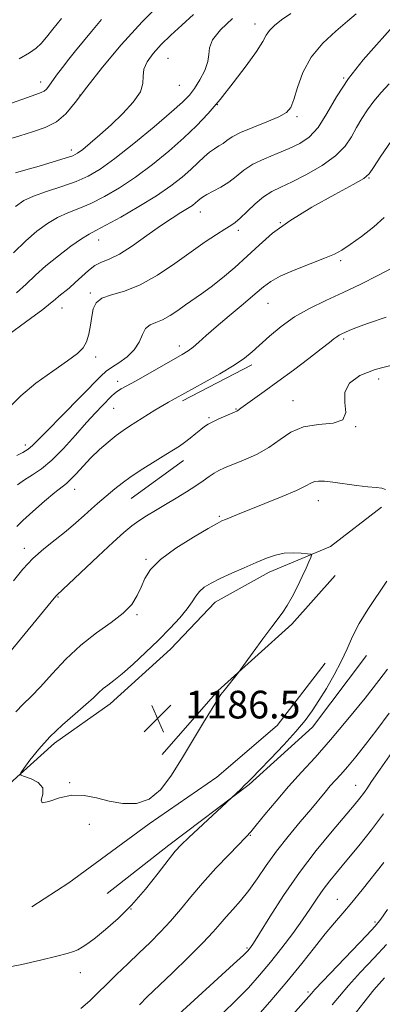
# Model space of a CAD drawing. Extents: x 2069800 to 2072700, y 322300 to 325200.
# Drawn here: x 2071244 to 2071349, y 323715 to 323999 of the extents above; entities that cross this region are included whole.
import ezdxf

# ---------------------------------------------------------------- set-up
doc = ezdxf.new("R2010")
doc.units = 0
doc.header["$MEASUREMENT"] = 0
for name, color, linetype, lineweight in [('DTM HARD BREAKLINE', 7, 'Continuous', 0), ('DTM SPOT ELEVATION', 2, 'Continuous', 13), ('INDEX CONTOUR', 41, 'Continuous', 13), ('INTERMEDIATE CONTOUR', 44, 'Continuous', 0), ('SPOT ELEVATION', 7, 'Continuous', 0)]:
    doc.layers.add(name, color=color, linetype=linetype, lineweight=lineweight)
doc.styles.add('Style-ITALICS', font='ITALICS.shx')

# ---------------------------------------------------------------- blocks, each defined once
blk = doc.blocks.new('SPOT')
at = {"layer": 'SPOT ELEVATION'}
for p, q in [((-3.91, -3.91), (3.82, 3.81)), ((-1.65, 3.77), (1.72, -3.93))]:
    blk.add_line(p, q, dxfattribs=at)

msp = doc.modelspace()

# ---------------------------------------------------------------- linework, layer by layer
at = {"layer": 'DTM HARD BREAKLINE'}
for points in [[(2071291.14, 323889.27, 1178.32), (2071311.16, 323899.69, 1178.41)], [(2071276.24, 323861.1, 1180.9), (2071291.4, 323872.01, 1180.66)], [(2071229.08, 323764.57, 1185.24), (2071238.05, 323775.99, 1185.72), (2071254.13, 323790.43, 1186.49), (2071270.18, 323801.78, 1186.68), (2071287.61, 323817.53, 1186.78), (2071300.58, 323831.12, 1186.78), (2071316.17, 323839.82, 1186.54), (2071333.95, 323847.16, 1185.77), (2071348.67, 323858.52, 1184.96)], [(2071335.33, 323838.8, 1185.51), (2071322.79, 323824.77, 1185.8), (2071301.35, 323805.51, 1186.08), (2071285.22, 323787.08, 1186.37)], [(2071344.39, 323815.69, 1183.11), (2071328.68, 323795.05, 1183.59), (2071310.37, 323778.41, 1183.88), (2071287.17, 323760.94, 1184.41), (2071269.32, 323746.96, 1184.93)], [(2071247.57, 323743.08, 1185.51), (2071258.26, 323750.05, 1185.85), (2071281.46, 323767.08, 1185.89), (2071301.07, 323780.6, 1185.22), (2071318.49, 323795.47, 1184.93), (2071332.39, 323813.48, 1184.74)]]:
    msp.add_polyline3d(points, dxfattribs=at)
at = {"layer": 'DTM SPOT ELEVATION'}
for p in [(2071312.12, 323998.15, 1165.4), (2071286.92, 323988.21, 1163), (2071250.05, 323981.41, 1157.4), (2071290.21, 323980.42, 1162.9), (2071337.78, 323982.55, 1170), (2071261.45, 323977.69, 1160), (2071301.17, 323974.87, 1166), (2071324.26, 323971.42, 1168.3), (2071258.96, 323961.78, 1161.5), (2071345.05, 323953.63, 1174.1), (2071296.31, 323943.86, 1170.7), (2071319.47, 323940.76, 1174), (2071307.25, 323938.54, 1172.4), (2071266.85, 323935.78, 1168.7), (2071336.86, 323929.82, 1176.3), (2071264.48, 323920.45, 1171.8), (2071315.81, 323917.46, 1176.9), (2071256.31, 323916.14, 1170.7), (2071337.74, 323907.11, 1180.3), (2071290.23, 323905.14, 1175.5), (2071265.97, 323901.99, 1172.4), (2071272.38, 323894.88, 1175.5), (2071347.89, 323895.56, 1182.7), (2071323.13, 323889.35, 1181.3), (2071271.18, 323887.16, 1176.9), (2071306.63, 323886.96, 1179.9), (2071298.75, 323884.38, 1179.8), (2071341.26, 323881.78, 1182), (2071245.67, 323876.57, 1173.5), (2071259.97, 323863.72, 1178.7), (2071330.39, 323860.44, 1184.7), (2071301.78, 323855.9, 1183.8), (2071245.39, 323846.7, 1179.5), (2071280.56, 323843.54, 1183.8), (2071255.08, 323832.64, 1182.1), (2071278.01, 323827.52, 1184.2), (2071258.51, 323778.98, 1186.1), (2071341.23, 323778.23, 1178.8), (2071264.18, 323766.97, 1185.5), (2071310.77, 323763.74, 1181.9), (2071335.94, 323745.24, 1174.8), (2071276.27, 323742.43, 1184), (2071346.85, 323738.71, 1172.3), (2071309.78, 323731.21, 1178.2), (2071261.58, 323724.07, 1183.4), (2071327.42, 323718.45, 1172.3)]:
    msp.add_point(p, dxfattribs=at)
at = {"layer": 'INDEX CONTOUR'}
for points in [[(2071285.549, 324004.971, 1160), (2071279.423, 323998.827, 1160), (2071273.416, 323992.178, 1160), (2071267.962, 323985.643, 1160), (2071263.448, 323979.9, 1160), (2071260.086, 323975.471, 1160), (2071257.378, 323972.237, 1160), (2071254.645, 323969.921, 1160), (2071251.377, 323968.252, 1160), (2071247.729, 323966.988, 1160), (2071244.029, 323965.897, 1160), (2071240.538, 323964.769, 1160)], [(2071353.523, 323999.209, 1170), (2071343.375, 323987.779, 1170), (2071339.135, 323982.439, 1170), (2071335.706, 323977.146, 1170), (2071332.875, 323972.264, 1170), (2071330.338, 323968.275, 1170), (2071327.811, 323965.506, 1170), (2071325.092, 323963.636, 1170), (2071322, 323962.188, 1170), (2071318.459, 323960.755, 1170), (2071314.813, 323959.24, 1170), (2071311.514, 323957.617, 1170), (2071308.874, 323955.885, 1170), (2071306.67, 323954.137, 1170), (2071304.539, 323952.491, 1170), (2071302.238, 323951.047, 1170), (2071299.992, 323949.835, 1170), (2071298.145, 323948.87, 1170), (2071296.933, 323948.145, 1170), (2071296.177, 323947.573, 1170), (2071295.592, 323947.043, 1170), (2071294.915, 323946.459, 1170), (2071293.971, 323945.747, 1170), (2071292.606, 323944.844, 1170), (2071290.678, 323943.671, 1170), (2071288.101, 323942.073, 1170), (2071284.797, 323939.879, 1170), (2071280.807, 323937.052, 1170), (2071276.623, 323934.103, 1170), (2071272.856, 323931.679, 1170), (2071269.951, 323930.217, 1170), (2071267.715, 323929.322, 1170), (2071265.792, 323928.39, 1170), (2071263.888, 323926.97, 1170), (2071261.982, 323925.214, 1170), (2071260.112, 323923.43, 1170), (2071258.326, 323921.869, 1170), (2071255.389, 323919.502, 1170), (2071254.316, 323918.59, 1170), (2071252.974, 323917.467, 1170), (2071250.713, 323915.703, 1170), (2071247.166, 323913.061, 1170), (2071239.585, 323907.509, 1170)], [(2071350.041, 323913.462, 1180), (2071344.919, 323911.769, 1180), (2071341.442, 323910.512, 1180), (2071339.349, 323909.644, 1180), (2071337.17, 323908.611, 1180), (2071336.423, 323908.231, 1180), (2071335.736, 323907.806, 1180), (2071334.94, 323907.201, 1180), (2071333.614, 323906.135, 1180), (2071331.272, 323904.292, 1180), (2071327.632, 323901.501, 1180), (2071323.209, 323898.167, 1180), (2071318.719, 323894.845, 1180), (2071314.779, 323891.999, 1180), (2071309.351, 323888.155, 1180), (2071308.038, 323887.196, 1180), (2071307.136, 323886.487, 1180), (2071306.879, 323886.332, 1180), (2071306.368, 323886.101, 1180), (2071303.661, 323884.959, 1180), (2071301.677, 323884.094, 1180), (2071299.859, 323883.248, 1180), (2071298.541, 323882.539, 1180), (2071297.506, 323881.842, 1180), (2071296.399, 323880.975, 1180), (2071294.96, 323879.82, 1180), (2071293.318, 323878.52, 1180), (2071291.7, 323877.281, 1180), (2071290.221, 323876.227, 1180), (2071288.564, 323875.149, 1180), (2071286.305, 323873.753, 1180), (2071283.188, 323871.847, 1180), (2071279.651, 323869.642, 1180), (2071276.307, 323867.449, 1180), (2071273.627, 323865.517, 1180), (2071271.525, 323863.846, 1180), (2071266.545, 323859.627, 1180), (2071264.76, 323858.052, 1180), (2071262.687, 323856.167, 1180), (2071260.272, 323854.009, 1180), (2071257.479, 323851.653, 1180), (2071254.323, 323849.157, 1180), (2071251.023, 323846.513, 1180), (2071247.849, 323843.692, 1180), (2071244.978, 323840.655, 1180), (2071242.207, 323837.315, 1180)], [(2071278.677, 323714.829, 1180), (2071280.946, 323717.06, 1180), (2071288.114, 323723.924, 1180), (2071292.841, 323728.508, 1180), (2071297.053, 323732.708, 1180), (2071299.993, 323735.829, 1180), (2071302.016, 323738.144, 1180), (2071303.758, 323740.173, 1180), (2071305.73, 323742.36, 1180), (2071307.947, 323744.87, 1180), (2071310.296, 323747.793, 1180), (2071312.716, 323751.191, 1180), (2071315.324, 323755.002, 1180), (2071318.287, 323759.136, 1180), (2071321.669, 323763.452, 1180), (2071325.123, 323767.619, 1180), (2071328.2, 323771.258, 1180), (2071332.376, 323776.265, 1180), (2071333.881, 323778.026, 1180), (2071336.928, 323781.376, 1180), (2071338.849, 323783.562, 1180), (2071341.241, 323786.439, 1180), (2071344.095, 323790.023, 1180), (2071347.364, 323794.281, 1180), (2071350.945, 323799.084, 1180)], [(2071334.412, 323714.743, 1170), (2071336.49, 323717.304, 1170), (2071339.139, 323720.368, 1170), (2071342.644, 323724.195, 1170), (2071346.532, 323728.357, 1170), (2071350.141, 323732.258, 1170)]]:
    msp.add_polyline3d(points, dxfattribs=at)
at = {"layer": 'INTERMEDIATE CONTOUR'}
for points in [[(2071322.505, 324001.186, 1166), (2071319.781, 323999.319, 1166), (2071317.738, 323997.713, 1166), (2071316.317, 323996.295, 1166), (2071315.362, 323994.915, 1166), (2071314.318, 323993.088, 1166), (2071312.527, 323990.244, 1166), (2071309.551, 323986.053, 1166), (2071305.823, 323981.132, 1166), (2071301.991, 323976.332, 1166), (2071298.526, 323972.286, 1166), (2071295.171, 323968.745, 1166), (2071291.489, 323965.241, 1166), (2071287.173, 323961.439, 1166), (2071282.424, 323957.549, 1166), (2071277.574, 323953.913, 1166), (2071272.911, 323950.816, 1166), (2071268.567, 323948.298, 1166), (2071264.622, 323946.34, 1166), (2071261.126, 323944.873, 1166), (2071257.966, 323943.624, 1166), (2071254.99, 323942.275, 1166), (2071252.051, 323940.543, 1166), (2071249.02, 323938.306, 1166), (2071245.771, 323935.479, 1166), (2071242.252, 323932.08, 1166)], [(2071294.317, 324000.92, 1162), (2071290.89, 323997.815, 1162), (2071287.75, 323994.932, 1162), (2071284.962, 323992.225, 1162), (2071282.608, 323989.66, 1162), (2071280.856, 323987.262, 1162), (2071279.891, 323985.07, 1162), (2071279.728, 323983.065, 1162), (2071279.695, 323980.999, 1162), (2071278.948, 323978.572, 1162), (2071276.884, 323975.586, 1162), (2071273.856, 323972.285, 1162), (2071270.46, 323969.021, 1162), (2071267.225, 323966.108, 1162), (2071264.424, 323963.707, 1162), (2071262.265, 323961.939, 1162), (2071260.788, 323960.842, 1162), (2071259.362, 323960.112, 1162), (2071257.19, 323959.363, 1162), (2071253.752, 323958.31, 1162), (2071249.653, 323957.102, 1162), (2071245.775, 323955.994, 1162), (2071242.822, 323955.182, 1162)], [(2071341.401, 324001.103, 1168), (2071338.895, 323998.957, 1168), (2071335.479, 323996.133, 1168), (2071331.711, 323992.652, 1168), (2071328.34, 323988.597, 1168), (2071325.937, 323984.144, 1168), (2071324.366, 323979.841, 1168), (2071323.315, 323976.324, 1168), (2071322.426, 323974.027, 1168), (2071321.167, 323972.562, 1168), (2071318.957, 323971.335, 1168), (2071315.481, 323969.886, 1168), (2071311.461, 323968.299, 1168), (2071307.883, 323966.793, 1168), (2071305.479, 323965.54, 1168), (2071303.977, 323964.524, 1168), (2071302.854, 323963.681, 1168), (2071301.678, 323962.931, 1168), (2071300.37, 323962.131, 1168), (2071298.947, 323961.122, 1168), (2071297.397, 323959.777, 1168), (2071295.632, 323958.104, 1168), (2071293.541, 323956.142, 1168), (2071290.989, 323953.918, 1168), (2071287.76, 323951.402, 1168), (2071283.613, 323948.55, 1168), (2071278.517, 323945.409, 1168), (2071273.277, 323942.391, 1168), (2071268.908, 323939.996, 1168), (2071266.079, 323938.525, 1168), (2071264.103, 323937.467, 1168), (2071261.948, 323936.108, 1168), (2071258.861, 323933.928, 1168), (2071255.207, 323931.169, 1168), (2071251.629, 323928.268, 1168), (2071248.596, 323925.565, 1168), (2071245.88, 323923.026, 1168), (2071243.085, 323920.52, 1168)], [(2071267.649, 323999.42, 1158), (2071264.812, 323995.977, 1158), (2071260.22, 323990.447, 1158), (2071258.256, 323988.017, 1158), (2071256.392, 323985.597, 1158), (2071254.72, 323983.341, 1158), (2071252.435, 323980.162, 1158), (2071251.75, 323979.309, 1158), (2071251.11, 323978.759, 1158), (2071250.256, 323978.337, 1158), (2071248.716, 323977.79, 1158), (2071245.968, 323976.845, 1158), (2071241.7, 323975.29, 1158)], [(2071305.571, 323999.733, 1164), (2071302.149, 323996.438, 1164), (2071299.83, 323993.541, 1164), (2071298.894, 323991.292, 1164), (2071298.725, 323989.364, 1164), (2071298.487, 323987.281, 1164), (2071297.546, 323984.726, 1164), (2071296.1, 323981.998, 1164), (2071294.553, 323979.548, 1164), (2071293.107, 323977.62, 1164), (2071291.162, 323975.618, 1164), (2071287.915, 323972.736, 1164), (2071282.905, 323968.485, 1164), (2071277.031, 323963.636, 1164), (2071271.535, 323959.276, 1164), (2071267.308, 323956.223, 1164), (2071263.856, 323954.206, 1164), (2071260.338, 323952.685, 1164), (2071256.174, 323951.22, 1164), (2071251.829, 323949.782, 1164), (2071248.033, 323948.441, 1164), (2071245.242, 323947.159, 1164), (2071242.833, 323945.443, 1164)], [(2071256.091, 323999.759, 1156), (2071253.65, 323996.709, 1156), (2071251.782, 323994.349, 1156), (2071250.261, 323992.546, 1156), (2071248.798, 323991.135, 1156), (2071246.868, 323989.782, 1156), (2071243.878, 323988.124, 1156)], [(2071350.9, 323980.899, 1172), (2071348.556, 323978.343, 1172), (2071346.454, 323975.851, 1172), (2071344.604, 323973.369, 1172), (2071342.963, 323970.859, 1172), (2071341.481, 323968.28, 1172), (2071340.027, 323965.603, 1172), (2071338.176, 323962.847, 1172), (2071335.428, 323960.041, 1172), (2071331.507, 323957.25, 1172), (2071327.03, 323954.68, 1172), (2071322.837, 323952.572, 1172), (2071319.554, 323951.049, 1172), (2071316.955, 323949.762, 1172), (2071314.6, 323948.246, 1172), (2071312.169, 323946.2, 1172), (2071309.822, 323943.966, 1172), (2071307.842, 323942.054, 1172), (2071306.378, 323940.806, 1172), (2071305.057, 323939.911, 1172), (2071303.372, 323938.892, 1172), (2071300.913, 323937.348, 1172), (2071297.634, 323935.181, 1172), (2071293.589, 323932.366, 1172), (2071288.881, 323928.99, 1172), (2071283.85, 323925.579, 1172), (2071278.887, 323922.773, 1172), (2071274.363, 323921.008, 1172), (2071270.57, 323919.921, 1172), (2071267.777, 323918.949, 1172), (2071266.136, 323917.625, 1172), (2071265.327, 323915.867, 1172), (2071264.913, 323913.688, 1172), (2071264.519, 323911.162, 1172), (2071264.021, 323908.592, 1172), (2071263.359, 323906.342, 1172), (2071262.402, 323904.616, 1172), (2071260.736, 323902.99, 1172), (2071257.877, 323900.88, 1172), (2071253.603, 323897.889, 1172), (2071248.735, 323894.349, 1172), (2071244.359, 323890.775, 1172), (2071241.27, 323887.606, 1172)], [(2071351.474, 323964.291, 1174), (2071348.515, 323959.976, 1174), (2071346.42, 323956.733, 1174), (2071345.116, 323954.835, 1174), (2071343.573, 323953.527, 1174), (2071340.517, 323951.807, 1174), (2071335.147, 323948.935, 1174), (2071328.515, 323945.244, 1174), (2071322.144, 323941.337, 1174), (2071317.187, 323937.692, 1174), (2071313.32, 323934.304, 1174), (2071309.852, 323931.04, 1174), (2071306.254, 323927.831, 1174), (2071302.663, 323924.83, 1174), (2071299.381, 323922.248, 1174), (2071296.62, 323920.22, 1174), (2071292.01, 323917.027, 1174), (2071289.753, 323915.426, 1174), (2071287.508, 323913.908, 1174), (2071285.369, 323912.697, 1174), (2071283.424, 323911.907, 1174), (2071281.759, 323911.206, 1174), (2071280.455, 323910.15, 1174), (2071279.505, 323908.43, 1174), (2071278.558, 323906.269, 1174), (2071277.172, 323904.022, 1174), (2071275.077, 323901.994, 1174), (2071272.684, 323900.283, 1174), (2071270.571, 323898.936, 1174), (2071269.072, 323897.863, 1174), (2071267.519, 323896.435, 1174), (2071256.242, 323884.999, 1174), (2071252.092, 323880.76, 1174), (2071249.4, 323877.976, 1174), (2071247.769, 323876.359, 1174), (2071246.481, 323875.321, 1174), (2071244.959, 323874.379, 1174), (2071243.19, 323873.469, 1174)], [(2071349.479, 323942.228, 1176), (2071346.432, 323939.514, 1176), (2071342.888, 323936.754, 1176), (2071339.656, 323934.421, 1176), (2071337.258, 323932.832, 1176), (2071335.078, 323931.67, 1176), (2071332.215, 323930.458, 1176), (2071328.098, 323928.85, 1176), (2071323.471, 323927.022, 1176), (2071319.412, 323925.281, 1176), (2071316.654, 323923.804, 1176), (2071314.552, 323922.252, 1176), (2071312.117, 323920.156, 1176), (2071308.657, 323917.222, 1176), (2071304.657, 323913.865, 1176), (2071300.897, 323910.673, 1176), (2071297.986, 323908.118, 1176), (2071295.833, 323906.195, 1176), (2071294.177, 323904.78, 1176), (2071292.716, 323903.708, 1176), (2071290.994, 323902.649, 1176), (2071281.072, 323896.988, 1176), (2071277.528, 323894.998, 1176), (2071273.366, 323892.74, 1176), (2071272.275, 323892.084, 1176), (2071271.419, 323891.421, 1176), (2071270.562, 323890.604, 1176), (2071268.004, 323887.966, 1176), (2071266.002, 323885.852, 1176), (2071263.399, 323882.99, 1176), (2071260.189, 323879.361, 1176), (2071256.689, 323875.504, 1176), (2071253.291, 323872.104, 1176), (2071250.308, 323869.66, 1176), (2071247.72, 323867.936, 1176), (2071245.425, 323866.505, 1176), (2071243.352, 323865.025, 1176)], [(2071351.64, 323927.65, 1178), (2071347.581, 323925.475, 1178), (2071342.722, 323923.017, 1178), (2071337.577, 323920.544, 1178), (2071332.583, 323918.239, 1178), (2071327.884, 323915.969, 1178), (2071323.546, 323913.522, 1178), (2071319.64, 323910.772, 1178), (2071316.25, 323907.966, 1178), (2071311.248, 323903.403, 1178), (2071309.013, 323901.581, 1178), (2071306.051, 323899.57, 1178), (2071301.94, 323897.116, 1178), (2071297.43, 323894.573, 1178), (2071288.954, 323889.915, 1178), (2071288.16, 323889.508, 1178), (2071287.075, 323888.921, 1178), (2071285.446, 323887.969, 1178), (2071283.136, 323886.548, 1178), (2071275.813, 323881.954, 1178), (2071273.927, 323880.707, 1178), (2071271.952, 323879.256, 1178), (2071269.653, 323877.388, 1178), (2071267.151, 323875.183, 1178), (2071264.655, 323872.799, 1178), (2071262.358, 323870.402, 1178), (2071260.367, 323868.228, 1178), (2071258.772, 323866.521, 1178), (2071257.551, 323865.384, 1178), (2071254.231, 323862.769, 1178), (2071251.214, 323860.272, 1178), (2071247.824, 323857.35, 1178), (2071244.945, 323854.725, 1178), (2071243.223, 323852.938, 1178)], [(2071346.876, 323898.359, 1182), (2071342.46, 323896.577, 1182), (2071339.471, 323894.384, 1182), (2071338.038, 323891.755, 1182), (2071338.038, 323888.765, 1182), (2071338.332, 323885.919, 1182), (2071337.529, 323883.829, 1182), (2071334.665, 323882.867, 1182), (2071330.478, 323882.458, 1182), (2071326.131, 323881.788, 1182), (2071322.504, 323880.259, 1182), (2071319.347, 323878.122, 1182), (2071316.124, 323875.844, 1182), (2071312.481, 323873.816, 1182), (2071308.785, 323872.139, 1182), (2071303.276, 323869.894, 1182), (2071301.627, 323869.143, 1182), (2071300.252, 323868.371, 1182), (2071298.806, 323867.406, 1182), (2071297.09, 323866.196, 1182), (2071294.944, 323864.731, 1182), (2071292.277, 323863.021, 1182), (2071289.287, 323861.18, 1182), (2071286.236, 323859.347, 1182), (2071283.357, 323857.636, 1182), (2071280.744, 323856.055, 1182), (2071278.456, 323854.591, 1182), (2071276.438, 323853.143, 1182), (2071274.177, 323851.269, 1182), (2071271.046, 323848.44, 1182), (2071266.712, 323844.404, 1182), (2071254.736, 323833.166, 1182), (2071254.477, 323832.875, 1182), (2071237.552, 323812.326, 1182)], [(2071352.429, 323899.754, 1182), (2071346.876, 323898.359, 1182)], [(2071349.819, 323863.655, 1184), (2071348.751, 323864.019, 1184), (2071347.119, 323864.24, 1184), (2071344.717, 323864.485, 1184), (2071341.478, 323864.868, 1184), (2071334.652, 323865.748, 1184), (2071332.213, 323866.03, 1184), (2071330.502, 323866.12, 1184), (2071329.286, 323865.975, 1184), (2071328.25, 323865.541, 1184), (2071326.766, 323864.724, 1184), (2071324.123, 323863.422, 1184), (2071319.915, 323861.611, 1184), (2071314.962, 323859.6, 1184), (2071307.06, 323856.449, 1184), (2071303.526, 323855.008, 1184), (2071302.544, 323854.579, 1184), (2071301.18, 323853.865, 1184), (2071298.589, 323852.397, 1184), (2071294.285, 323849.875, 1184), (2071289.235, 323846.697, 1184), (2071284.766, 323843.432, 1184), (2071281.874, 323840.527, 1184), (2071280.222, 323837.932, 1184), (2071279.145, 323835.472, 1184), (2071278.022, 323833.001, 1184), (2071276.43, 323830.481, 1184), (2071273.99, 323827.9, 1184)], [(2071268.149, 323806.147, 1186), (2071266.9, 323805.004, 1186), (2071265.382, 323803.524, 1186), (2071263.188, 323801.516, 1186), (2071260.067, 323798.854, 1186), (2071256.403, 323795.679, 1186), (2071252.737, 323792.201, 1186), (2071249.54, 323788.668, 1186), (2071247, 323785.484, 1186), (2071245.236, 323783.091, 1186), (2071244.351, 323781.77, 1186), (2071244.403, 323781.159, 1186), (2071245.436, 323780.733, 1186), (2071247.339, 323780.048, 1186), (2071249.382, 323778.98, 1186), (2071250.679, 323777.484, 1186), (2071250.69, 323775.63, 1186), (2071250.251, 323773.957, 1186), (2071250.547, 323773.119, 1186), (2071252.44, 323773.518, 1186), (2071255.545, 323774.548, 1186), (2071259.155, 323775.352, 1186), (2071262.712, 323775.287, 1186), (2071266.242, 323774.574, 1186), (2071269.922, 323773.649, 1186), (2071273.846, 323772.954, 1186), (2071277.805, 323772.966, 1186), (2071281.507, 323774.16, 1186), (2071284.765, 323776.877, 1186), (2071287.772, 323780.884, 1186), (2071290.821, 323785.806, 1186), (2071297.191, 323796.338, 1186), (2071299.693, 323800.43, 1186), (2071301.27, 323802.942, 1186), (2071302.259, 323804.396, 1186), (2071303.162, 323805.575, 1186), (2071307.299, 323810.8, 1186), (2071307.978, 323811.718, 1186), (2071311.552, 323816.698, 1186), (2071314.333, 323820.535, 1186), (2071316.918, 323824.019, 1186), (2071318.79, 323826.431, 1186), (2071320.159, 323828.217, 1186), (2071321.413, 323830.117, 1186), (2071322.844, 323832.67, 1186), (2071324.354, 323835.615, 1186), (2071325.75, 323838.491, 1186), (2071326.87, 323840.909, 1186), (2071327.694, 323842.763, 1186), (2071328.235, 323844.02, 1186), (2071328.468, 323844.693, 1186), (2071328.213, 323844.977, 1186), (2071327.256, 323845.119, 1186), (2071325.472, 323845.29, 1186), (2071323.121, 323845.389, 1186), (2071320.558, 323845.24, 1186), (2071318.037, 323844.708, 1186), (2071315.41, 323843.803, 1186), (2071312.429, 323842.572, 1186), (2071308.962, 323841.084, 1186), (2071305.347, 323839.491, 1186), (2071302.042, 323837.964, 1186), (2071299.407, 323836.627, 1186), (2071297.43, 323835.408, 1186), (2071296.002, 323834.187, 1186), (2071294.962, 323832.838, 1186), (2071293.94, 323831.217, 1186), (2071292.512, 323829.175, 1186), (2071290.351, 323826.603, 1186), (2071287.513, 323823.569, 1186), (2071284.152, 323820.178, 1186), (2071280.466, 323816.593, 1186), (2071276.828, 323813.184, 1186), (2071273.659, 323810.377, 1186), (2071271.267, 323808.461, 1186), (2071269.513, 323807.181, 1186), (2071268.149, 323806.147, 1186)], [(2071239.606, 323725.468, 1184), (2071244.612, 323726.483, 1184), (2071250.042, 323727.712, 1184), (2071254.728, 323728.834, 1184), (2071257.808, 323729.615, 1184), (2071259.637, 323730.172, 1184), (2071260.88, 323730.709, 1184), (2071262.131, 323731.428, 1184), (2071263.722, 323732.52, 1184), (2071265.916, 323734.175, 1184), (2071268.89, 323736.552, 1184), (2071272.47, 323739.697, 1184), (2071276.393, 323743.624, 1184), (2071280.375, 323748.212, 1184), (2071284.041, 323752.808, 1184), (2071286.991, 323756.623, 1184), (2071289.027, 323759.152, 1184), (2071290.755, 323761.03, 1184), (2071292.98, 323763.169, 1184), (2071307.959, 323777.129, 1184), (2071309.094, 323778.206, 1184), (2071310.07, 323779.153, 1184), (2071311.312, 323780.406, 1184), (2071313.382, 323782.537, 1184), (2071316.61, 323785.893, 1184), (2071320.4, 323789.906, 1184), (2071323.925, 323793.782, 1184), (2071326.578, 323796.952, 1184), (2071328.63, 323799.739, 1184), (2071330.568, 323802.691, 1184), (2071332.753, 323806.206, 1184), (2071335.018, 323810.083, 1184), (2071337.064, 323813.969, 1184), (2071338.715, 323817.614, 1184), (2071340.279, 323821.175, 1184), (2071342.182, 323824.911, 1184), (2071344.707, 323828.984, 1184), (2071350.253, 323837.154, 1184)], [(2071273.99, 323827.9, 1184), (2071270.468, 323825.211, 1184), (2071266.211, 323822.228, 1184), (2071261.707, 323818.727, 1184), (2071257.388, 323814.626, 1184), (2071253.46, 323810.4, 1184), (2071250.072, 323806.667, 1184), (2071247.308, 323803.852, 1184), (2071244.99, 323801.627, 1184), (2071242.876, 323799.469, 1184)], [(2071261.697, 323713.741, 1182), (2071264.354, 323715.985, 1182), (2071266.679, 323718.211, 1182), (2071269.136, 323720.666, 1182), (2071272.06, 323723.518, 1182), (2071275.311, 323726.628, 1182), (2071278.627, 323729.78, 1182), (2071281.797, 323732.818, 1182), (2071284.807, 323735.826, 1182), (2071287.694, 323738.948, 1182), (2071290.528, 323742.31, 1182), (2071293.518, 323745.97, 1182), (2071296.906, 323749.966, 1182), (2071300.778, 323754.229, 1182), (2071304.597, 323758.247, 1182), (2071309.559, 323763.332, 1182), (2071310.863, 323764.758, 1182), (2071312.437, 323766.649, 1182), (2071314.93, 323769.727, 1182), (2071318.174, 323773.669, 1182), (2071321.793, 323777.887, 1182), (2071325.518, 323781.984, 1182), (2071329.491, 323786.285, 1182), (2071333.96, 323791.3, 1182), (2071338.992, 323797.268, 1182), (2071343.934, 323803.355, 1182), (2071347.952, 323808.457, 1182), (2071350.465, 323811.784, 1182)], [(2071285.442, 323707.88, 1178), (2071305.84, 323726.507, 1178), (2071308.733, 323729.179, 1178), (2071309.975, 323730.369, 1178), (2071310.399, 323730.836, 1178), (2071310.774, 323731.339, 1178), (2071311.615, 323732.62, 1178), (2071313.375, 323735.416, 1178), (2071316.368, 323740.196, 1178), (2071320.36, 323746.35, 1178), (2071324.979, 323752.997, 1178), (2071329.828, 323759.341, 1178), (2071334.407, 323764.921, 1178), (2071340.8, 323772.435, 1178), (2071342.456, 323774.452, 1178), (2071343.525, 323775.871, 1178), (2071344.426, 323777.217, 1178), (2071345.788, 323779.28, 1178), (2071348.299, 323782.915, 1178), (2071352.374, 323788.636, 1178)], [(2071302.66, 323712.256, 1176), (2071306.652, 323716.105, 1176), (2071310.178, 323719.723, 1176), (2071313.417, 323723.311, 1176), (2071316.592, 323727.099, 1176), (2071319.844, 323731.22, 1176), (2071323, 323735.416, 1176), (2071325.812, 323739.329, 1176), (2071328.107, 323742.689, 1176), (2071330.036, 323745.574, 1176), (2071331.83, 323748.149, 1176), (2071333.719, 323750.613, 1176), (2071335.933, 323753.307, 1176), (2071338.702, 323756.604, 1176), (2071342.129, 323760.734, 1176), (2071345.821, 323765.355, 1176), (2071349.261, 323769.973, 1176)], [(2071311.567, 323710.193, 1174), (2071316.421, 323715.666, 1174), (2071321.304, 323721.382, 1174), (2071325.628, 323726.703, 1174), (2071329.321, 323731.395, 1174), (2071332.437, 323735.324, 1174), (2071335.082, 323738.474, 1174), (2071337.54, 323741.292, 1174), (2071340.14, 323744.341, 1174), (2071343.11, 323748.015, 1174), (2071349.333, 323755.934, 1174)], [(2071319.906, 323708.518, 1172), (2071327.667, 323717.161, 1172), (2071328.436, 323718.076, 1172), (2071329.436, 323719.17, 1172), (2071331.764, 323721.636, 1172), (2071344.463, 323734.932, 1172), (2071346.897, 323737.541, 1172), (2071348.492, 323739.536, 1172), (2071350.411, 323742.37, 1172)], [(2071340.386, 323711.41, 1168), (2071343.542, 323715.436, 1168), (2071346.513, 323719.1, 1168), (2071349.519, 323722.557, 1168)]]:
    msp.add_polyline3d(points, dxfattribs=at)

# ---------------------------------------------------------------- block references
at = {"layer": 'SPOT ELEVATION'}
msp.add_blockref('SPOT', (2071283.931, 323797.525, 1186.525), dxfattribs=at)

# ---------------------------------------------------------------- texts
at = {"layer": 'SPOT ELEVATION', "style": 'Style-ITALICS'}
msp.add_text('1186.5', height=8, dxfattribs=at).set_placement((2071291.931, 323797.525, 1186.525))

doc.saveas('drawing.dxf')
